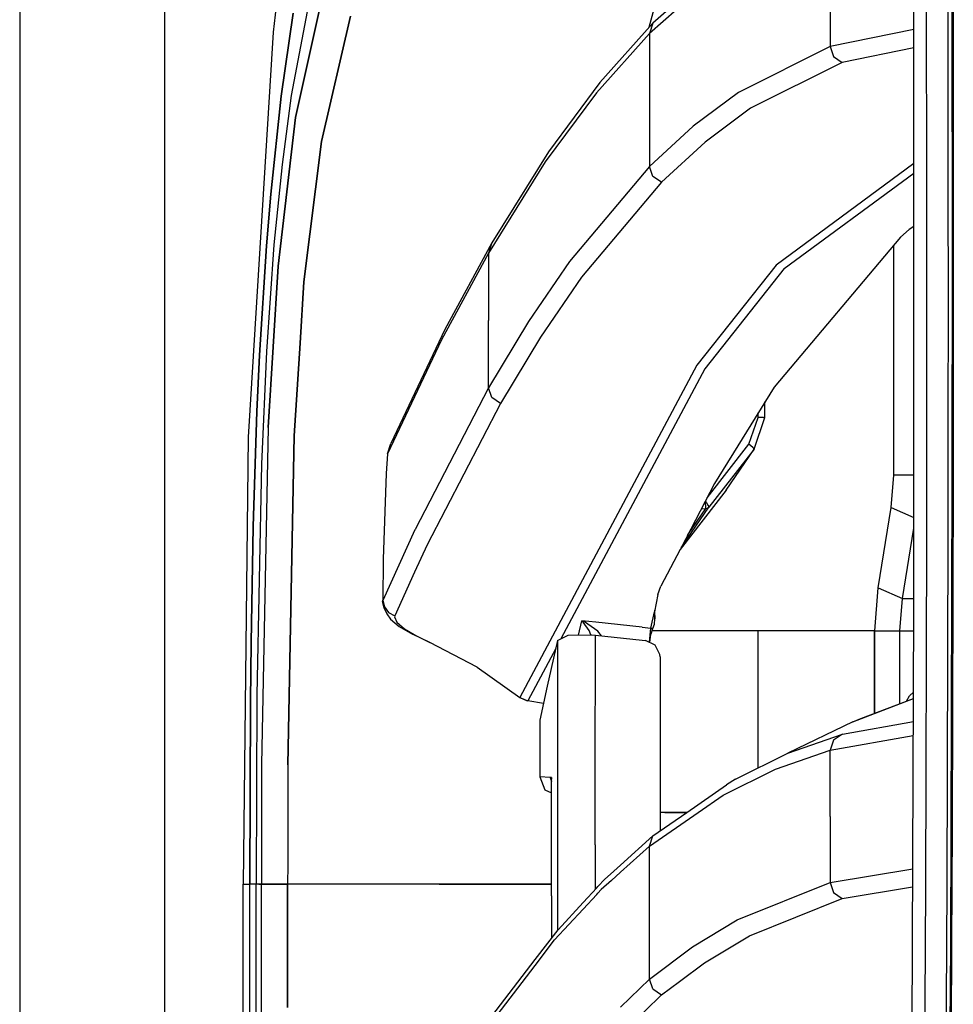
# Model space of a CAD drawing. Units: millimetres. Extents: x 977 to 8752, y -1762 to 1993.
# Drawn here: x 977 to 1089, y 478 to 596 of the extents above; entities that cross this region are included whole.
import ezdxf

# ---------------------------------------------------------------- set-up
doc = ezdxf.new("R2010")
doc.units = ezdxf.units.MM
doc.layers.add('TFR-TRI', color=7, linetype='CONTINUOUS', true_color=0xffffff)

msp = doc.modelspace()

# ---------------------------------------------------------------- linework, layer by layer
at = {"layer": 'TFR-TRI', "color": 18, "linetype": 'CONTINUOUS'}
for p, q in [((976.749939, 711.176025), (976.749939, 439.199951)), ((994.200012, -711.175781), (994.200012, 711.176025)), ((994.200012, -711.175781), (994.200012, 711.176025)), ((1008.923157, 609.162354), (1007.201355, 594.936768)), ((1060.467957, 602.709229), (1052.858826, 596.035889)), ((1085.81134, 575.979736), (1085.768738, 602.255127)), ((1085.81134, 575.979736), (1085.768738, 602.255127)), ((1088.298401, 602.508545), (1088.339661, 576.206299)), ((1088.298401, 602.508545), (1088.339661, 576.206299)), ((1088.858459, 589.896729), (1088.832214, 603.172607)), ((1088.967102, 590.062744), (1088.941223, 603.346436)), ((1088.941223, 603.346436), (1088.967102, 590.062744)), ((1060.060608, 601.479248), (1052.451111, 594.804932)), ((1060.060608, 601.479248), (1052.451111, 594.804932)), ((1074.170959, 601.180908), (1074.170959, 593.236084)), ((1074.170959, 601.180908), (1074.170959, 593.236084)), ((1084.236389, 525.530762), (1084.221741, 601.58374)), ((1009.918274, 584.697021), (1013.381409, 600.37915)), ((1013.381409, 600.37915), (1009.918274, 584.697021)), ((1011.721985, 599.700928), (1009.384338, 587.343506)), ((1052.427307, 595.552979), (1053.364319, 599.112061)), ((1008.198792, 587.241455), (1009.636169, 597.220947)), ((1009.636169, 597.220947), (1008.198792, 587.241455)), ((1016.515564, 596.856689), (1013.03302, 581.809326)), ((1013.03302, 581.809326), (1016.515564, 596.856689)), ((1052.858826, 596.035889), (1046.481384, 588.897705)), ((1052.858826, 596.035889), (1052.451111, 594.804932)), ((1052.858826, 596.035889), (1052.451111, 594.804932)), ((1084.222839, 595.282471), (1074.170959, 593.236084)), ((1084.222839, 595.282471), (1074.170959, 593.236084)), ((1007.201355, 594.936768), (1004.234314, 546.277588)), ((1052.451111, 594.804932), (1046.073059, 587.666748)), ((1052.451111, 594.804932), (1046.073059, 587.666748)), ((1052.451111, 594.804932), (1052.451111, 586.805908)), ((1052.451111, 594.804932), (1052.451111, 586.805908)), ((1074.170959, 593.236084), (1063.138733, 587.714111)), ((1074.170959, 593.236084), (1063.138733, 587.714111)), ((1074.170959, 593.236084), (1074.583069, 592.028076)), ((1074.170959, 593.236084), (1074.583069, 592.028076)), ((1084.223206, 593.056396), (1075.632874, 591.311768)), ((1084.223206, 593.056396), (1075.632874, 591.311768)), ((1074.583069, 592.028076), (1075.632874, 591.311768)), ((1074.583069, 592.028076), (1075.632874, 591.311768)), ((1075.632874, 591.311768), (1064.597839, 585.799072)), ((1075.632874, 591.311768), (1064.597839, 585.799072)), ((1088.871155, 575.956787), (1088.858459, 589.896729)), ((1088.979553, 576.114014), (1088.967102, 590.062744)), ((1088.967102, 590.062744), (1088.979553, 576.114014)), ((1046.481384, 588.897705), (1040.326111, 580.579346)), ((1006.938171, 575.483643), (1008.198792, 587.241455)), ((1008.198792, 587.241455), (1006.938171, 575.483643)), ((1009.384338, 587.343506), (1008.28363, 579.039307)), ((1046.073059, 587.666748), (1039.916809, 579.348389)), ((1046.073059, 587.666748), (1039.916809, 579.348389)), ((1063.138733, 587.714111), (1057.702576, 583.654053)), ((1063.138733, 587.714111), (1057.702576, 583.654053)), ((1052.451111, 586.805908), (1052.451111, 578.806396)), ((1052.451111, 586.805908), (1052.451111, 578.806396)), ((1064.597839, 585.799072), (1059.159241, 581.745361)), ((1064.597839, 585.799072), (1059.159241, 581.745361)), ((1009.918274, 584.697021), (1007.808289, 566.843506)), ((1007.808289, 566.843506), (1009.918274, 584.697021)), ((1057.702576, 583.654053), (1052.451111, 578.806396)), ((1057.702576, 583.654053), (1052.451111, 578.806396)), ((1013.03302, 581.809326), (1010.923401, 564.955322)), ((1010.923401, 564.955322), (1013.03302, 581.809326)), ((1059.159241, 581.745361), (1053.90509, 576.904053)), ((1059.159241, 581.745361), (1053.90509, 576.904053)), ((1040.326111, 580.579346), (1033.506775, 569.641357)), ((1008.28363, 579.039307), (1007.319397, 569.401123)), ((1039.916809, 579.348389), (1033.096375, 568.410889)), ((1039.916809, 579.348389), (1033.096375, 568.410889)), ((1052.451111, 578.806396), (1042.827942, 567.377197)), ((1052.451111, 578.806396), (1042.827942, 567.377197)), ((1052.865906, 577.618896), (1052.451111, 578.806396)), ((1052.865906, 577.618896), (1052.451111, 578.806396)), ((1084.225891, 579.153076), (1067.674011, 566.951904)), ((1084.225891, 579.153076), (1067.674011, 566.951904)), ((1053.90509, 576.904053), (1052.865906, 577.618896)), ((1053.90509, 576.904053), (1052.865906, 577.618896)), ((1068.648743, 566.529785), (1084.226135, 578.005615)), ((1068.648743, 566.529785), (1084.226135, 578.005615)), ((1053.90509, 576.904053), (1044.274353, 565.489502)), ((1053.90509, 576.904053), (1044.274353, 565.489502)), ((1088.339661, 576.206299), (1088.341614, 562.239258)), ((1088.339661, 576.206299), (1088.341614, 562.239258)), ((1006.938171, 575.483643), (1006.417542, 569.258545)), ((1006.417542, 569.258545), (1006.938171, 575.483643)), ((1085.81427, 562.026123), (1085.81134, 575.979736)), ((1085.81427, 562.026123), (1085.81134, 575.979736)), ((1088.870056, 562.010986), (1088.871155, 575.956787)), ((1088.978333, 562.159912), (1088.979553, 576.114014)), ((1088.979553, 576.114014), (1088.978333, 562.159912)), ((1084.227478, 571.585693), (1083.653748, 571.237549)), ((1082.635925, 570.325439), (1067.437683, 552.302734)), ((1083.653748, 571.237549), (1082.635925, 570.325439)), ((1005.581116, 556.133545), (1006.417542, 569.258545)), ((1006.417542, 569.258545), (1005.581116, 556.133545)), ((1007.319397, 569.401123), (1006.415222, 556.584717)), ((1033.506775, 569.641357), (1027.874939, 559.199951)), ((1033.506775, 569.641357), (1033.096375, 568.410889)), ((1033.506775, 569.641357), (1033.096375, 568.410889)), ((1081.8255, 541.718018), (1081.8255, 569.36499)), ((1033.096375, 568.410889), (1027.463318, 557.970947)), ((1033.096375, 568.410889), (1027.463318, 557.970947)), ((1033.096375, 568.410889), (1033.096375, 560.312256)), ((1033.096375, 568.410889), (1033.096375, 560.312256)), ((1007.808289, 566.843506), (1006.603699, 547.432861)), ((1006.603699, 547.432861), (1007.808289, 566.843506)), ((1042.827942, 567.377197), (1037.907043, 560.178223)), ((1042.827942, 567.377197), (1037.907043, 560.178223)), ((1067.674011, 566.951904), (1058.155212, 554.924561)), ((1067.674011, 566.951904), (1058.155212, 554.924561)), ((1068.648743, 566.529785), (1059.123596, 554.507568)), ((1068.648743, 566.529785), (1059.123596, 554.507568)), ((1010.448914, 557.567383), (1010.923401, 564.955322)), ((1010.923401, 564.955322), (1010.448914, 557.567383)), ((1044.274353, 565.489502), (1039.348816, 558.299561)), ((1044.274353, 565.489502), (1039.348816, 558.299561)), ((1085.804871, 548.068359), (1085.81427, 562.026123)), ((1085.804871, 548.068359), (1085.81427, 562.026123)), ((1088.341614, 562.239258), (1088.330994, 548.268066)), ((1088.341614, 562.239258), (1088.330994, 548.268066)), ((1088.856628, 548.060303), (1088.870056, 562.010986)), ((1088.978333, 562.159912), (1088.964172, 548.201416)), ((1088.964172, 548.201416), (1088.978333, 562.159912)), ((1033.096375, 552.213135), (1033.096375, 560.312256)), ((1033.096375, 552.213135), (1033.096375, 560.312256)), ((1037.907043, 560.178223), (1033.096375, 552.213135)), ((1037.907043, 560.178223), (1033.096375, 552.213135)), ((1027.874939, 559.199951), (1021.372864, 545.519775)), ((1010.448914, 557.567383), (1009.734924, 546.449463)), ((1009.734924, 546.449463), (1010.448914, 557.567383)), ((1027.463318, 557.970947), (1020.95929, 544.292236)), ((1027.463318, 557.970947), (1020.95929, 544.292236)), ((1039.348816, 558.299561), (1034.532654, 550.344727)), ((1039.348816, 558.299561), (1034.532654, 550.344727)), ((1005.581116, 556.133545), (1005.265076, 549.36499)), ((1005.265076, 549.36499), (1005.581116, 556.133545)), ((1006.415222, 556.584717), (1005.799744, 543.038574)), ((1058.155212, 554.924561), (1036.870544, 514.989746)), ((1058.155212, 554.924561), (1036.870544, 514.989746)), ((1059.123596, 554.507568), (1041.793884, 522.044434)), ((1059.123596, 554.507568), (1041.793884, 522.044434)), ((1033.096375, 552.213135), (1024.296448, 535.205566)), ((1033.096375, 552.213135), (1024.296448, 535.205566)), ((1033.50946, 551.054199), (1033.096375, 552.213135)), ((1033.50946, 551.054199), (1033.096375, 552.213135)), ((1067.437683, 552.302734), (1060.253235, 540.699219)), ((1034.532654, 550.344727), (1025.720764, 533.357422)), ((1034.532654, 550.344727), (1025.720764, 533.357422)), ((1034.532654, 550.344727), (1033.50946, 551.054199)), ((1034.532654, 550.344727), (1033.50946, 551.054199)), ((1066.333679, 548.658447), (1066.333679, 550.519531)), ((1005.265076, 549.36499), (1004.811951, 535.552979)), ((1004.811951, 535.552979), (1005.265076, 549.36499)), ((1065.518372, 548.658447), (1065.518372, 549.202881)), ((1065.518372, 548.658447), (1065.518372, 549.202881)), ((1064.417908, 545.439941), (1065.518372, 548.658447)), ((1064.417908, 545.439941), (1065.518372, 548.658447)), ((1065.031921, 544.823975), (1066.333679, 548.658447)), ((1066.156677, 548.658447), (1065.518372, 548.658447)), ((1066.156677, 548.658447), (1065.518372, 548.658447)), ((1066.156677, 548.658447), (1066.333679, 548.658447)), ((1066.156677, 548.658447), (1066.333679, 548.658447)), ((1085.784241, 534.106445), (1085.804871, 548.068359)), ((1085.784241, 534.106445), (1085.804871, 548.068359)), ((1088.330994, 548.268066), (1088.323914, 543.718018)), ((1088.330994, 548.268066), (1088.323914, 543.718018)), ((1088.84967, 543.718018), (1088.856628, 548.060303)), ((1088.964172, 548.201416), (1088.956848, 543.718018)), ((1088.956848, 543.718018), (1088.964172, 548.201416)), ((1006.603699, 547.432861), (1005.833435, 506.964111)), ((1006.603699, 547.432861), (1005.833435, 506.964111)), ((1004.234314, 546.277588), (1003.626282, 492.553223)), ((1008.980408, 506.89624), (1009.734924, 546.449463)), ((1009.734924, 546.449463), (1008.980408, 506.89624)), ((1020.95929, 544.292236), (1021.372864, 545.519775)), ((1059.371643, 539.005859), (1064.417908, 545.439941)), ((1059.371643, 539.005859), (1064.417908, 545.439941)), ((1064.877136, 545.034424), (1064.417908, 545.439941)), ((1064.877136, 545.034424), (1064.417908, 545.439941)), ((1020.95929, 544.292236), (1020.806213, 541.906006)), ((1065.031921, 544.823975), (1059.579041, 537.871338)), ((1065.031921, 544.823975), (1059.579041, 537.871338)), ((1061.678894, 539.913086), (1065.031921, 544.823975)), ((1064.877136, 545.034424), (1065.031921, 544.823975)), ((1064.877136, 545.034424), (1065.031921, 544.823975)), ((1088.323914, 543.718018), (1088.309021, 534.293213)), ((1088.323914, 543.718018), (1088.309021, 534.293213)), ((1088.845398, 541.083496), (1088.84967, 543.718018)), ((1088.956848, 543.718018), (1088.95282, 541.220703)), ((1088.95282, 541.220703), (1088.956848, 543.718018)), ((1005.799744, 543.038574), (1005.249329, 515.317383)), ((1020.806213, 541.906006), (1020.458679, 531.607422)), ((1060.253235, 540.699219), (1056.246277, 533.002441)), ((1081.518005, 537.835693), (1081.8255, 541.718018)), ((1084.233337, 541.718018), (1081.8255, 541.718018)), ((1084.233337, 541.718018), (1081.8255, 541.718018)), ((1088.815002, 527.126221), (1088.845398, 541.083496)), ((1088.95282, 541.220703), (1088.92157, 527.256104)), ((1088.92157, 527.256104), (1088.95282, 541.220703)), ((1061.678894, 539.913086), (1056.13739, 532.792969)), ((1059.187317, 538.304443), (1059.134705, 538.550537)), ((1059.187317, 538.304443), (1059.134705, 538.550537)), ((1059.160583, 538.600342), (1059.326477, 538.373779)), ((1059.160583, 538.600342), (1059.326477, 538.373779)), ((1059.326477, 538.373779), (1059.489319, 538.118408)), ((1059.326477, 538.373779), (1059.489319, 538.118408)), ((1057.141785, 534.664551), (1059.210632, 537.69043)), ((1057.141785, 534.664551), (1059.210632, 537.69043)), ((1057.510193, 534.844727), (1059.579041, 537.871338)), ((1057.510193, 534.844727), (1059.579041, 537.871338)), ((1058.686096, 537.688965), (1059.213684, 537.697021)), ((1058.686096, 537.688965), (1059.213684, 537.697021)), ((1059.23114, 537.989258), (1059.187317, 538.304443)), ((1059.23114, 537.989258), (1059.187317, 538.304443)), ((1059.210632, 537.69043), (1059.416443, 537.73999)), ((1059.210632, 537.69043), (1059.416443, 537.73999)), ((1059.210632, 537.69043), (1059.213684, 537.697021)), ((1059.210632, 537.69043), (1059.213684, 537.697021)), ((1059.213684, 537.697021), (1059.233459, 537.773438)), ((1059.213684, 537.697021), (1059.233459, 537.773438)), ((1059.213684, 537.697021), (1059.419495, 537.749023)), ((1059.213684, 537.697021), (1059.419495, 537.749023)), ((1059.233459, 537.773438), (1059.23114, 537.989258)), ((1059.233459, 537.773438), (1059.23114, 537.989258)), ((1059.416443, 537.73999), (1059.579041, 537.871338)), ((1059.416443, 537.73999), (1059.579041, 537.871338)), ((1059.419495, 537.749023), (1059.583069, 537.881104)), ((1059.419495, 537.749023), (1059.583069, 537.881104)), ((1059.489319, 538.118408), (1059.573792, 537.943115)), ((1059.489319, 538.118408), (1059.573792, 537.943115)), ((1059.573792, 537.943115), (1059.583069, 537.881104)), ((1059.573792, 537.943115), (1059.583069, 537.881104)), ((1059.583069, 537.881104), (1059.579041, 537.871338)), ((1059.583069, 537.881104), (1059.579041, 537.871338)), ((1079.960144, 528.17627), (1081.518005, 537.835693)), ((1081.518005, 537.835693), (1084.234314, 536.626465)), ((1081.518005, 537.835693), (1084.234314, 536.626465)), ((1004.558533, 521.582764), (1004.811951, 535.552979)), ((1004.811951, 535.552979), (1004.558533, 521.582764)), ((1024.261169, 535.128174), (1020.408752, 526.664062)), ((1024.261169, 535.128174), (1020.408752, 526.664062)), ((1024.296448, 535.205566), (1024.262146, 535.130371)), ((1024.296448, 535.205566), (1024.262146, 535.130371)), ((1056.246277, 533.002441), (1057.510193, 534.844727)), ((1056.246277, 533.002441), (1057.510193, 534.844727)), ((1082.867126, 526.88208), (1084.234436, 535.360352)), ((1082.867126, 526.88208), (1084.234436, 535.360352)), ((1057.016174, 534.480957), (1057.141785, 534.664551)), ((1057.016174, 534.480957), (1057.141785, 534.664551)), ((1085.752991, 520.140625), (1085.784241, 534.106445)), ((1085.752991, 520.140625), (1085.784241, 534.106445)), ((1088.309021, 534.293213), (1088.276428, 520.31543)), ((1088.309021, 534.293213), (1088.276428, 520.31543)), ((1025.720764, 533.357422), (1024.218933, 530.066895)), ((1025.720764, 533.357422), (1024.218933, 530.066895)), ((1056.13739, 532.792969), (1053.829895, 528.361084)), ((1020.458679, 531.607422), (1020.408752, 526.664062)), ((1024.21759, 530.063721), (1021.826477, 524.825684)), ((1024.21759, 530.063721), (1021.826477, 524.825684)), ((1053.475525, 527.381836), (1053.829895, 528.361084)), ((1079.549866, 522.999756), (1079.960144, 528.17627)), ((1079.960144, 528.17627), (1082.867126, 526.88208)), ((1079.960144, 528.17627), (1082.867126, 526.88208)), ((1020.411682, 526.953125), (1020.363586, 526.53833)), ((1020.408752, 526.664062), (1020.363586, 526.53833)), ((1020.408752, 526.664062), (1020.363586, 526.53833)), ((1020.544373, 525.742676), (1020.363586, 526.53833)), ((1020.408752, 526.664062), (1020.602356, 525.879395)), ((1020.408752, 526.664062), (1020.602356, 525.879395)), ((1053.475525, 527.381836), (1053.078186, 525.294678)), ((1082.559387, 522.999756), (1082.867126, 526.88208)), ((1082.559387, 522.999756), (1082.867126, 526.88208)), ((1082.867126, 526.88208), (1084.236267, 526.88208)), ((1082.867126, 526.88208), (1084.236267, 526.88208)), ((1088.773743, 513.165527), (1088.815002, 527.126221)), ((1088.879578, 513.288086), (1088.92157, 527.256104)), ((1088.92157, 527.256104), (1088.879578, 513.288086)), ((1020.544373, 525.742676), (1020.869934, 525.068604)), ((1020.602356, 525.879395), (1021.103699, 525.229492)), ((1020.602356, 525.879395), (1021.103699, 525.229492)), ((1053.113953, 524.443848), (1053.117371, 525.5)), ((1083.740662, 411.888672), (1084.236389, 525.530762)), ((1020.869934, 525.068604), (1021.333435, 524.401611)), ((1021.103699, 525.229492), (1021.826477, 524.825684)), ((1021.103699, 525.229492), (1021.826477, 524.825684)), ((1021.333435, 524.401611), (1022.355286, 523.547852)), ((1021.826477, 524.825684), (1021.793762, 524.692871)), ((1021.826477, 524.825684), (1021.793762, 524.692871)), ((1021.793762, 524.692871), (1022.083679, 524.05249)), ((1021.793762, 524.692871), (1022.083679, 524.05249)), ((1043.914124, 522.505615), (1044.317932, 524.210938)), ((1043.914124, 522.505615), (1044.317932, 524.210938)), ((1046.006042, 524.032715), (1044.317932, 524.210938)), ((1046.006042, 524.032715), (1044.317932, 524.210938)), ((1044.322571, 524.207031), (1044.317932, 524.210938)), ((1044.322571, 524.207031), (1044.317932, 524.210938)), ((1044.327576, 524.207031), (1044.317932, 524.210938)), ((1044.327576, 524.207031), (1044.317932, 524.210938)), ((1044.472595, 524.068848), (1044.322571, 524.207031)), ((1044.472595, 524.068848), (1044.322571, 524.207031)), ((1044.645813, 524.076416), (1044.327576, 524.207031)), ((1044.645813, 524.076416), (1044.327576, 524.207031)), ((1052.601135, 523.335938), (1053.078186, 525.294678)), ((1052.601135, 523.335938), (1053.078186, 525.294678)), ((1053.043884, 523.791748), (1053.113953, 524.443848)), ((1053.078186, 525.294678), (1053.113953, 524.443848)), ((1053.078186, 525.294678), (1053.113953, 524.443848)), ((1022.083679, 524.05249), (1022.997131, 523.269287)), ((1022.083679, 524.05249), (1022.997131, 523.269287)), ((1022.355286, 523.547852), (1023.954773, 522.621582)), ((1022.997131, 523.269287), (1024.153015, 522.571533)), ((1022.997131, 523.269287), (1024.153015, 522.571533)), ((1045.217468, 523.054199), (1044.472595, 524.068848)), ((1045.217468, 523.054199), (1044.472595, 524.068848)), ((1046.255188, 522.987549), (1044.645813, 524.076416)), ((1046.255188, 522.987549), (1044.645813, 524.076416)), ((1045.417664, 522.528564), (1045.217468, 523.054199)), ((1045.417664, 522.528564), (1045.217468, 523.054199)), ((1051.572327, 523.444824), (1046.006042, 524.032715)), ((1051.572327, 523.444824), (1046.006042, 524.032715)), ((1046.674988, 522.41333), (1046.255188, 522.987549)), ((1046.674988, 522.41333), (1046.255188, 522.987549)), ((1051.572327, 523.444824), (1052.601135, 523.335938)), ((1051.572327, 523.444824), (1052.601135, 523.335938)), ((1052.440857, 521.638184), (1052.601135, 523.335938)), ((1052.440857, 521.638184), (1052.601135, 523.335938)), ((1052.601135, 523.335938), (1052.723206, 523.322998)), ((1052.601135, 523.335938), (1052.723206, 523.322998)), ((1052.652893, 522.645996), (1052.84552, 523.310303)), ((1052.723206, 523.322998), (1052.84552, 523.310303)), ((1052.723206, 523.322998), (1052.84552, 523.310303)), ((1056.96344, 522.999756), (1052.755554, 522.999756)), ((1056.96344, 522.999756), (1052.755554, 522.999756)), ((1052.84552, 523.310303), (1053.043884, 523.791748)), ((1065.486389, 522.999756), (1056.96344, 522.999756)), ((1065.486389, 522.999756), (1056.96344, 522.999756)), ((1065.486389, 522.999756), (1065.486389, 506.534912)), ((1065.486389, 522.999756), (1065.486389, 506.534912)), ((1069.320618, 522.999756), (1065.486389, 522.999756)), ((1069.320618, 522.999756), (1065.486389, 522.999756)), ((1074.94574, 522.999756), (1069.320618, 522.999756)), ((1074.94574, 522.999756), (1069.320618, 522.999756)), ((1079.486145, 522.999756), (1074.94574, 522.999756)), ((1079.486145, 522.999756), (1074.94574, 522.999756)), ((1079.549866, 522.999756), (1079.486145, 522.999756)), ((1079.486145, 513.0896), (1079.486145, 522.999756)), ((1079.549866, 522.999756), (1079.486145, 522.999756)), ((1079.486145, 513.0896), (1079.486145, 522.999756)), ((1079.549866, 513.114502), (1079.549866, 522.999756)), ((1079.549866, 522.999756), (1082.559387, 522.999756)), ((1079.549866, 522.999756), (1082.559387, 522.999756)), ((1082.559387, 514.270996), (1082.559387, 522.999756)), ((1082.559387, 522.999756), (1084.225403, 522.999756)), ((1082.559387, 514.270996), (1082.559387, 522.999756)), ((1082.559387, 522.999756), (1084.225403, 522.999756)), ((1026.06073, 521.61377), (1023.954773, 522.621582)), ((1024.154968, 522.570312), (1024.377502, 522.436035)), ((1024.154968, 522.570312), (1024.377502, 522.436035)), ((1024.377502, 522.436035), (1026.06073, 521.61377)), ((1024.377502, 522.436035), (1026.06073, 521.61377)), ((1041.396179, 521.847656), (1040.168762, 516.375488)), ((1041.396179, 521.847656), (1041.386902, 497.303223)), ((1041.396179, 521.847656), (1041.386902, 497.303223)), ((1041.396179, 521.847656), (1042.685242, 522.487061)), ((1042.685242, 522.487061), (1045.526428, 522.530029)), ((1045.526428, 522.530029), (1045.952087, 522.490234)), ((1045.94574, 505.510498), (1045.952087, 522.490234)), ((1045.94574, 505.510498), (1045.952087, 522.490234)), ((1045.952087, 522.490234), (1051.562073, 521.895996)), ((1051.562073, 521.895996), (1051.994446, 521.850342)), ((1053.14447, 521.304199), (1051.994446, 521.850342)), ((1052.512756, 521.604248), (1052.638733, 522.571289)), ((1052.638733, 522.571289), (1052.652893, 522.645996)), ((1004.489563, 514.580078), (1004.558533, 521.582764)), ((1004.558533, 521.582764), (1004.489563, 514.580078)), ((1031.75238, 518.631104), (1026.06073, 521.61377)), ((1041.184387, 520.903076), (1037.815369, 514.591797)), ((1041.184387, 520.903076), (1037.815369, 514.591797)), ((1053.710999, 520.152832), (1053.14447, 521.304199)), ((1053.729553, 519.873291), (1053.710999, 520.152832)), ((1053.729553, 519.873291), (1053.733215, 501.188721)), ((1085.711853, 506.171387), (1085.752991, 520.140625)), ((1085.711853, 506.171387), (1085.752991, 520.140625)), ((1088.276428, 520.31543), (1088.23407, 506.334473)), ((1088.276428, 520.31543), (1088.23407, 506.334473)), ((1031.75238, 518.631104), (1036.870544, 514.989746)), ((1040.168762, 516.375488), (1039.281189, 512.276367)), ((1005.249329, 515.317383), (1005.181213, 492.553223)), ((1036.870544, 514.989746), (1037.676819, 514.641357)), ((1036.870544, 514.989746), (1037.815369, 514.591797)), ((1036.870544, 514.989746), (1037.815369, 514.591797)), ((1076.893616, 512.065918), (1084.18988, 514.866943)), ((1076.893616, 512.065918), (1084.18988, 514.866943)), ((1077.879578, 512.472656), (1084.190125, 514.897705)), ((1083.358337, 514.577881), (1083.701355, 515.191406)), ((1083.701355, 515.191406), (1084.193176, 515.622314)), ((1004.421326, 492.553223), (1004.489563, 514.580078)), ((1004.489563, 514.580078), (1004.421326, 492.553223)), ((1037.676819, 514.641357), (1037.815369, 514.591797)), ((1039.714294, 514.2771), (1037.815369, 514.591797)), ((1076.893616, 512.065918), (1077.879578, 512.472656)), ((1088.723206, 499.200928), (1088.773743, 513.165527)), ((1088.828186, 499.316895), (1088.879578, 513.288086)), ((1088.879578, 513.288086), (1088.828186, 499.316895)), ((1039.281189, 512.276367), (1039.27655, 505.458252)), ((1076.893616, 512.065918), (1069.073914, 508.310059)), ((1075.643372, 510.591309), (1084.177917, 512.123047)), ((1075.643372, 510.591309), (1084.177917, 512.123047)), ((1069.073914, 508.310059), (1075.643372, 510.591309)), ((1069.073914, 508.310059), (1075.643372, 510.591309)), ((1074.171326, 508.65625), (1084.170715, 510.451416)), ((1074.171326, 508.65625), (1084.170715, 510.451416)), ((1075.643372, 510.591309), (1074.578308, 509.880127)), ((1075.643372, 510.591309), (1074.578308, 509.880127)), ((1074.578308, 509.880127), (1074.171326, 508.65625)), ((1074.578308, 509.880127), (1074.171326, 508.65625)), ((1062.794739, 505.203613), (1069.073914, 508.310059)), ((1067.599304, 506.375244), (1074.171326, 508.65625)), ((1067.599304, 506.375244), (1074.171326, 508.65625)), ((1074.171326, 500.708984), (1074.171326, 508.65625)), ((1074.171326, 500.708984), (1074.171326, 508.65625)), ((1005.833435, 506.964111), (1005.815613, 492.553223)), ((1005.833435, 506.964111), (1005.815613, 492.553223)), ((1008.980408, 506.89624), (1008.967224, 496.366455)), ((1008.980408, 506.89624), (1008.967224, 496.366455)), ((1040.504944, 505.393555), (1039.27655, 505.458252)), ((1040.504944, 505.393555), (1039.27655, 505.458252)), ((1039.27655, 505.458252), (1039.892761, 503.908447)), ((1040.672424, 505.384521), (1040.504944, 505.393555)), ((1040.672424, 505.384521), (1040.504944, 505.393555)), ((1040.504944, 505.393555), (1040.668518, 504.91333)), ((1040.504944, 505.393555), (1040.668518, 505.049316)), ((1040.666443, 505.227295), (1040.671814, 505.378418)), ((1040.666443, 505.227295), (1040.671814, 505.378418)), ((1040.668884, 505.216064), (1040.666443, 505.227295)), ((1040.668884, 505.216064), (1040.666443, 505.227295)), ((1040.668884, 505.216309), (1040.666443, 505.227295)), ((1040.666443, 505.227295), (1040.668152, 505.209473)), ((1040.667786, 491.181152), (1040.672424, 505.384521)), ((1040.667786, 491.181152), (1040.672424, 505.384521)), ((1040.668152, 505.209473), (1040.668518, 505.191895)), ((1040.671814, 505.377197), (1040.668518, 505.191895)), ((1040.671814, 505.377197), (1040.668518, 505.191895)), ((1040.672424, 505.384521), (1040.671814, 505.378418)), ((1040.672424, 505.384521), (1040.671814, 505.377197)), ((1040.672424, 505.384521), (1040.671814, 505.378418)), ((1040.672424, 505.384521), (1040.671814, 505.377197)), ((1045.945374, 504.473877), (1045.94574, 505.510498)), ((1045.945374, 504.473877), (1045.94574, 505.510498)), ((1061.317444, 503.27002), (1067.599304, 506.375244)), ((1061.317444, 503.27002), (1067.599304, 506.375244)), ((1062.794739, 505.203613), (1061.723206, 504.495605)), ((1085.662048, 492.198975), (1085.711853, 506.171387)), ((1085.662048, 492.198975), (1085.711853, 506.171387)), ((1088.23407, 506.334473), (1088.182434, 492.351318)), ((1088.23407, 506.334473), (1088.182434, 492.351318)), ((1040.667786, 491.181152), (1040.668518, 505.191895)), ((1045.944031, 501.191895), (1045.945129, 504.071533)), ((1045.944031, 501.191895), (1045.945129, 504.071533)), ((1045.945129, 504.082275), (1045.945374, 504.473877)), ((1045.945129, 504.082275), (1045.945374, 504.473877)), ((1056.934387, 501.187256), (1061.723206, 504.495605)), ((1039.892761, 503.908447), (1040.668518, 503.549805)), ((1058.302551, 501.186768), (1061.317444, 503.27002)), ((1058.302551, 501.186768), (1061.317444, 503.27002)), ((1045.942688, 497.306885), (1045.944031, 501.191895)), ((1045.942688, 497.306885), (1045.944031, 501.191895)), ((1052.451355, 497.144531), (1058.302551, 501.186768)), ((1052.451355, 497.144531), (1058.302551, 501.186768)), ((1052.85675, 498.370605), (1056.934387, 501.187256)), ((1053.96405, 501.188721), (1053.733215, 501.188721)), ((1053.733215, 501.188721), (1053.733582, 498.976562)), ((1053.958069, 501.188721), (1053.733215, 501.188721)), ((1055.903992, 501.187988), (1053.958069, 501.188721)), ((1055.32196, 501.187988), (1054.32074, 501.188477)), ((1054.32074, 501.188477), (1054.536316, 501.188477)), ((1055.32196, 501.187988), (1054.32074, 501.188477)), ((1055.662415, 501.187988), (1054.407776, 501.188477)), ((1054.536316, 501.188477), (1054.916077, 501.188477)), ((1054.536316, 501.188477), (1056.934387, 501.1875)), ((1054.916077, 501.188477), (1054.536316, 501.188477)), ((1054.916077, 501.188477), (1055.019348, 501.187988)), ((1055.863098, 501.187988), (1054.916077, 501.188477)), ((1054.916077, 501.188477), (1055.021545, 501.187988)), ((1055.036072, 501.187988), (1056.934387, 501.1875)), ((1056.831848, 501.1875), (1055.662415, 501.187988)), ((1056.934387, 501.187256), (1055.903992, 501.187988)), ((1056.934387, 501.187256), (1055.903992, 501.187988)), ((1056.831848, 501.1875), (1056.934387, 501.1875)), ((1074.171326, 500.708984), (1074.171326, 492.761719)), ((1074.171326, 500.708984), (1074.171326, 492.761719)), ((1088.767517, 485.342529), (1088.828186, 499.316895)), ((1088.828186, 499.316895), (1088.767517, 485.342529)), ((1048.961487, 494.858887), (1052.85675, 498.370605)), ((1052.451355, 497.144531), (1052.85675, 498.370605)), ((1052.451355, 497.144531), (1052.85675, 498.370605)), ((1088.663879, 485.233154), (1088.723206, 499.200928)), ((1041.386902, 497.303223), (1041.382996, 486.994385)), ((1041.386902, 497.303223), (1041.382996, 486.994385)), ((1045.942688, 497.306885), (1045.940491, 491.934326)), ((1045.942688, 497.306885), (1045.940491, 491.934326)), ((1052.451355, 497.144531), (1048.961609, 493.998535)), ((1052.451355, 497.144531), (1048.961609, 493.998535)), ((1052.451355, 489.153809), (1052.451355, 497.144531)), ((1052.451355, 489.153809), (1052.451355, 497.144531)), ((1008.967224, 496.366455), (1008.965393, 494.883789)), ((1008.967224, 496.366455), (1008.965393, 494.883789)), ((1008.965393, 494.883789), (1008.962463, 492.552734)), ((1008.965393, 494.883789), (1008.962463, 492.552734)), ((1047.759827, 493.775635), (1048.961487, 494.858887)), ((1047.070496, 493.154297), (1047.759827, 493.775635)), ((1048.961609, 493.998535), (1047.885559, 493.02832)), ((1048.961609, 493.998535), (1047.885559, 493.02832)), ((1074.171326, 492.761719), (1084.100525, 494.404297)), ((1074.171326, 492.761719), (1084.100525, 494.404297)), ((1003.154724, 236.425781), (1003.626282, 492.553223)), ((1003.626282, 492.553223), (1003.778015, 492.553223)), ((1003.626282, 492.553223), (1003.778015, 492.553223)), ((1003.778015, 492.553223), (1004.421326, 492.553223)), ((1003.778015, 492.553223), (1004.421326, 492.553223)), ((1004.400818, 461.892822), (1004.421326, 492.553223)), ((1004.400818, 461.892822), (1004.421326, 492.553223)), ((1004.982483, 492.553223), (1004.421326, 492.553223)), ((1004.982483, 492.553223), (1004.421326, 492.553223)), ((1005.181213, 492.553223), (1004.982483, 492.553223)), ((1005.181213, 492.553223), (1004.982483, 492.553223)), ((1005.170715, 461.891602), (1005.181213, 492.553223)), ((1005.486023, 492.553223), (1005.181213, 492.553223)), ((1005.486023, 492.553223), (1005.181213, 492.553223)), ((1005.486023, 492.553223), (1005.815613, 492.553223)), ((1005.815613, 492.553223), (1005.486023, 492.553223)), ((1005.770081, 200.001221), (1005.815613, 492.553223)), ((1005.770081, 200.001221), (1005.815613, 492.553223)), ((1005.815613, 492.553223), (1006.813782, 492.552734)), ((1006.813782, 492.552734), (1005.815613, 492.553223)), ((1006.813782, 492.552734), (1008.962463, 492.552734)), ((1008.962463, 492.552734), (1006.813782, 492.552734)), ((1008.962463, 492.552734), (1008.960022, 477.751465)), ((1008.960022, 477.751465), (1008.962463, 492.552734)), ((1023.894714, 492.551758), (1008.962463, 492.552734)), ((1023.894714, 492.551758), (1008.962463, 492.552734)), ((1027.179016, 492.551758), (1023.898621, 492.551758)), ((1027.179016, 492.551758), (1023.898621, 492.551758)), ((1040.667908, 492.550537), (1027.179016, 492.551758)), ((1027.179016, 492.551758), (1040.667908, 492.550537)), ((1046.124817, 492.133057), (1046.260071, 492.279297)), ((1046.260071, 492.279297), (1047.070496, 493.154297)), ((1047.885315, 493.02832), (1046.665466, 491.928467)), ((1047.885315, 493.02832), (1046.665466, 491.928467)), ((1063.00592, 488.270996), (1074.171326, 492.761719)), ((1063.00592, 488.270996), (1074.171326, 492.761719)), ((1074.171326, 492.761719), (1074.581604, 491.552979)), ((1074.171326, 492.761719), (1074.581604, 491.552979)), ((1075.630798, 490.83667), (1084.091248, 492.231934)), ((1075.630798, 490.83667), (1084.091248, 492.231934)), ((1085.604187, 478.223877), (1085.662048, 492.198975)), ((1085.604187, 478.223877), (1085.662048, 492.198975)), ((1088.182434, 492.351318), (1088.122864, 478.365234)), ((1088.182434, 492.351318), (1088.122864, 478.365234)), ((1040.667786, 491.181152), (1040.664856, 486.055908)), ((1040.667786, 491.181152), (1040.666199, 486.057861)), ((1040.667786, 491.181152), (1040.666199, 486.057861)), ((1044.47699, 490.35376), (1046.124817, 492.133057)), ((1044.47699, 489.56543), (1046.124939, 491.344727)), ((1044.47699, 489.56543), (1046.124939, 491.344727)), ((1046.124939, 491.344727), (1046.260071, 491.490479)), ((1046.124939, 491.344727), (1046.260071, 491.490479)), ((1046.260071, 491.490479), (1046.665466, 491.928467)), ((1046.260071, 491.490479), (1046.665466, 491.928467)), ((1074.581604, 491.552979), (1075.630798, 490.83667)), ((1074.581604, 491.552979), (1075.630798, 490.83667)), ((1041.46283, 487.098877), (1044.47699, 490.35376)), ((1064.460144, 486.353516), (1075.630798, 490.83667)), ((1064.460144, 486.353516), (1075.630798, 490.83667)), ((1041.058044, 485.873535), (1044.47699, 489.56543)), ((1041.058044, 485.873535), (1044.47699, 489.56543)), ((1052.451721, 481.16333), (1052.451355, 489.153809)), ((1052.451721, 481.16333), (1052.451355, 489.153809)), ((1057.64032, 485.037354), (1063.00592, 488.270996)), ((1057.64032, 485.037354), (1063.00592, 488.270996)), ((1038.707825, 483.499023), (1041.46283, 487.098877)), ((1059.090027, 483.124756), (1064.460144, 486.353516)), ((1059.090027, 483.124756), (1064.460144, 486.353516)), ((1038.707947, 482.802979), (1041.058044, 485.873535)), ((1038.707947, 482.802979), (1041.058044, 485.873535)), ((1088.596619, 471.262207), (1088.663879, 485.233154)), ((1088.767517, 485.342529), (1088.699158, 471.365479)), ((1088.699158, 471.365479), (1088.767517, 485.342529)), ((1052.451721, 481.16333), (1057.64032, 485.037354)), ((1052.451721, 481.16333), (1057.64032, 485.037354)), ((1033.096497, 475.472412), (1038.707947, 482.802979)), ((1033.096497, 475.472412), (1038.707947, 482.802979)), ((1033.50116, 476.696533), (1038.707825, 483.499023)), ((1056.059998, 480.86792), (1059.090027, 483.124756)), ((1056.059998, 480.86792), (1059.090027, 483.124756)), ((1048.964539, 477.778076), (1052.451721, 481.16333)), ((1048.964539, 477.778076), (1052.451721, 481.16333)), ((1052.861633, 479.973389), (1052.451721, 481.16333)), ((1052.861633, 479.973389), (1052.451721, 481.16333)), ((1053.896423, 479.256348), (1056.059875, 480.86792)), ((1053.896423, 479.256348), (1056.059875, 480.86792)), ((1044.11676, 469.789062), (1053.896423, 479.256348)), ((1044.11676, 469.789062), (1053.896423, 479.256348)), ((1052.861633, 479.973389), (1053.896423, 479.256348)), ((1052.861633, 479.973389), (1053.896423, 479.256348)), ((1085.538879, 464.246094), (1085.604187, 478.223877)), ((1085.538879, 464.246094), (1085.604187, 478.223877)), ((1088.122864, 478.365234), (1088.055969, 464.37793)), ((1088.122864, 478.365234), (1088.055969, 464.37793))]:
    msp.add_line(p, q, dxfattribs=at)

doc.saveas('drawing.dxf')
